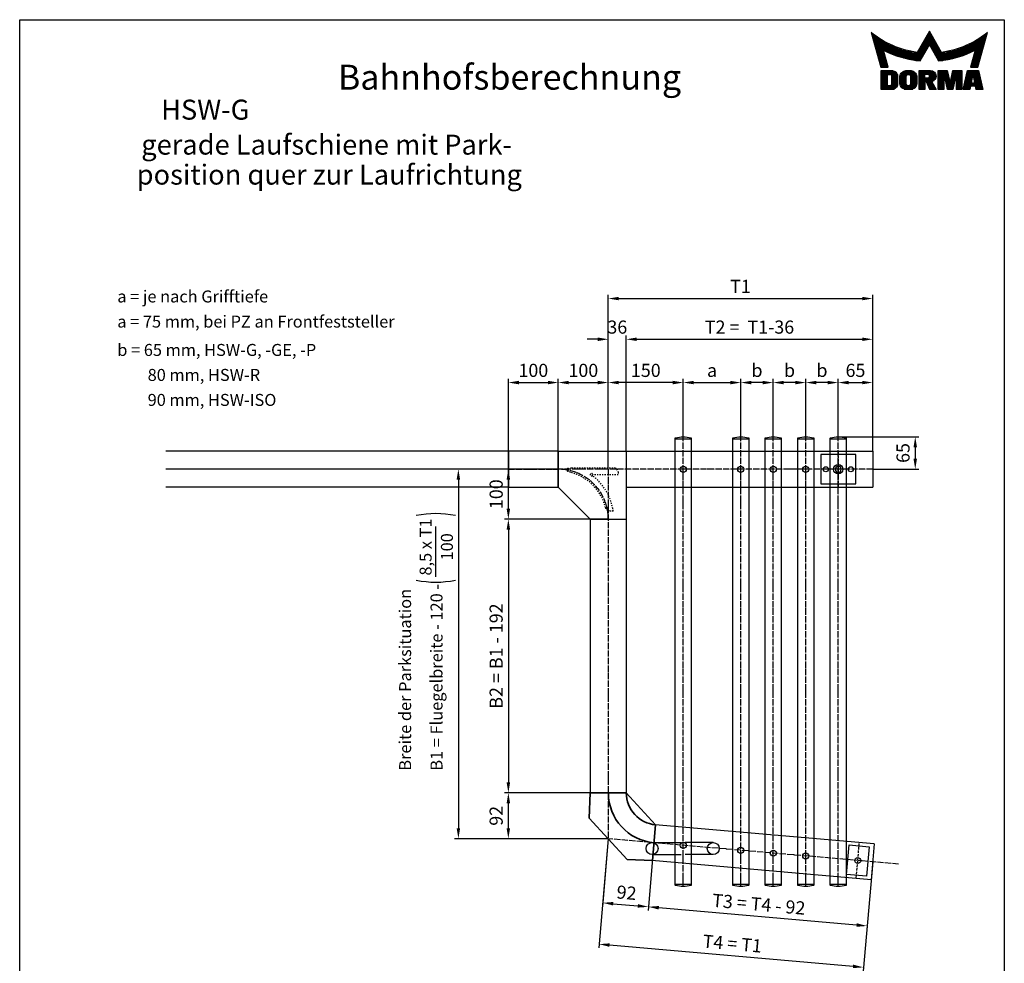
# Model space of a CAD drawing. Extents: x 0 to 2006, y 0 to 2850.
# Drawn here: x 0 to 1970, y 962 to 2850 of the extents above; entities that cross this region are included whole.
import ezdxf
from ezdxf.enums import TextEntityAlignment as Align

# ---------------------------------------------------------------- set-up
doc = ezdxf.new("R2010")
doc.units = 0
doc.header["$LTSCALE"] = 25
doc.header["$MEASUREMENT"] = 0
for name, pattern in [('MITTELLINIE', [0.6, 0.5, -0.05, 0, -0.05]), ('MITTELLINIE-K', [0.28, 0.2, -0.04, 0, -0.04]), ('VERDECKT', [0.2, 0.1, -0.1])]:
    doc.linetypes.add(name, pattern=pattern)
doc.layers.get('0').update_dxf_attribs({"linetype": 'CONTINUOUS'})
doc.layers.get('DEFPOINTS').update_dxf_attribs({"linetype": 'CONTINUOUS'})
doc.layers.add('AM_VIS', color=2, linetype='CONTINUOUS', lineweight=35)
for name, color, linetype in [('Detail-Rahmen', 7, 'CONTINUOUS'), ('deutsch', 4, 'CONTINUOUS'), ('DICK', 2, 'CONTINUOUS'), ('DUENN', 7, 'CONTINUOUS'), ('MASS', 7, 'CONTINUOUS'), ('MITTELLINIE', 7, 'MITTELLINIE'), ('MITTELLINIE-K', 7, 'MITTELLINIE-K'), ('SCHRIFTFELD', 7, 'CONTINUOUS'), ('VERDECKT', 7, 'VERDECKT')]:
    doc.layers.add(name, color=color, linetype=linetype)
doc.styles.add('ISO8', font='iso8')
doc.dimstyles.new('DORMA', dxfattribs={"dimtxt": 3.5, "dimasz": 3.5, "dimexe": 1, "dimexo": 0, "dimgap": 1.5, "dimtad": 1, "dimdec": 8, "dimdsep": 46, "dimtxsty": 'ISO8', "dimcen": 0.1, "dimclrt": 256, "dimadec": 0, "dimazin": 0, "dimtfac": 1, "dimtdec": 8, "dimtofl": 0, "dimtmove": 0, "dimatfit": 3, "dimfxl": 0, "dimtolj": 1, "dimarcsym": 0})

# ---------------------------------------------------------------- blocks, each defined once
blk = doc.blocks.new('*D21')
at = {"layer": 'DEFPOINTS', "color": 0}
for p in [(977.7, 1302.9), (1177.7, 1302.9), (1177.7, 1211.2)]:
    blk.add_point(p, dxfattribs=at)
at = {"layer": 'MASS', "color": 0, "lineweight": -2}
for p, q in [((1177.7, 1302.9), (970.2, 1302.9)), ((977.7, 1232.2), (977.7, 1281.9)), ((1177.7, 1211.2), (970.2, 1211.2))]:
    blk.add_line(p, q, dxfattribs=at)
at = {"layer": 'MASS', "color": 0}
for points in [[(974.2, 1281.9), (981.2, 1281.9), (977.7, 1302.9)], [(974.2, 1232.2), (981.2, 1232.2), (977.7, 1211.2)]]:
    blk.add_solid(points, dxfattribs=at)
at = {"layer": 'MASS', "insert": (953.3, 1257), "char_height": 26.25, "attachment_point": 5, "rotation": 90, "style": 'ISO8'}
blk.add_mtext('\\A1;92', dxfattribs=at)
blk = doc.blocks.new('*D20')
at = {"layer": 'DEFPOINTS', "color": 0}
for p in [(977.7, 1950.5), (1077.7, 1950.5), (1141.7, 1850.5)]:
    blk.add_point(p, dxfattribs=at)
at = {"layer": 'MASS', "color": 0, "lineweight": -2}
for p, q in [((1077.7, 1950.5), (970.2, 1950.5)), ((977.7, 1871.5), (977.7, 1929.5)), ((1141.7, 1850.5), (970.2, 1850.5))]:
    blk.add_line(p, q, dxfattribs=at)
at = {"layer": 'MASS', "color": 0}
for points in [[(974.2, 1929.5), (981.2, 1929.5), (977.7, 1950.5)], [(974.2, 1871.5), (981.2, 1871.5), (977.7, 1850.5)]]:
    blk.add_solid(points, dxfattribs=at)
at = {"layer": 'MASS', "insert": (953.3, 1900.5), "char_height": 26.25, "attachment_point": 5, "rotation": 90, "style": 'ISO8'}
blk.add_mtext('\\A1;100', dxfattribs=at)
blk = doc.blocks.new('*D18')
at = {"layer": 'DEFPOINTS', "color": 0}
for p in [(1077.7, 2123.9), (977.7, 1986.5), (1077.7, 1986.5)]:
    blk.add_point(p, dxfattribs=at)
at = {"layer": 'MASS', "color": 0, "lineweight": -2}
for p, q in [((977.7, 1986.5), (977.7, 2131.4)), ((1077.7, 1986.5), (1077.7, 2131.4)), ((998.7, 2123.9), (1056.7, 2123.9))]:
    blk.add_line(p, q, dxfattribs=at)
at = {"layer": 'MASS', "color": 0}
for points in [[(998.7, 2127.4), (998.7, 2120.4), (977.7, 2123.9)], [(1056.7, 2127.4), (1056.7, 2120.4), (1077.7, 2123.9)]]:
    blk.add_solid(points, dxfattribs=at)
at = {"layer": 'MASS', "insert": (1027.7, 2148.3), "char_height": 26.25, "attachment_point": 5, "style": 'ISO8'}
blk.add_mtext('\\A1;100', dxfattribs=at)
blk = doc.blocks.new('Modul3')
at = {"layer": 'DICK'}
blk.add_lwpolyline([(0, 36), (0, -36), (100, -36), (100, 36)], close=True, dxfattribs=at)
at = {"layer": 'MITTELLINIE'}
blk.add_line((0, 0), (100, 0), dxfattribs=at)
blk = doc.blocks.new('*D7')
at = {"layer": 'DEFPOINTS', "color": 0}
for p in [(1077.7, 1950.5), (877.7, 1211.2), (1177.7, 1211.2)]:
    blk.add_point(p, dxfattribs=at)
at = {"layer": 'MASS', "color": 0, "lineweight": -2}
for p, q in [((1077.7, 1950.5), (870.2, 1950.5)), ((877.7, 1929.5), (877.7, 1232.2)), ((1177.7, 1211.2), (870.2, 1211.2))]:
    blk.add_line(p, q, dxfattribs=at)
at = {"layer": 'MASS', "color": 0}
for points in [[(874.2, 1929.5), (881.2, 1929.5), (877.7, 1950.5)], [(874.2, 1232.2), (881.2, 1232.2), (877.7, 1211.2)]]:
    blk.add_solid(points, dxfattribs=at)
blk = doc.blocks.new('*D6')
at = {"layer": 'DEFPOINTS', "color": 0}
for p in [(1177.7, 1850.5), (977.7, 1302.9), (1177.7, 1302.9)]:
    blk.add_point(p, dxfattribs=at)
at = {"layer": 'MASS', "color": 0, "lineweight": -2}
for p, q in [((1177.7, 1850.5), (970.2, 1850.5)), ((977.7, 1829.5), (977.7, 1323.9)), ((1177.7, 1302.9), (970.2, 1302.9))]:
    blk.add_line(p, q, dxfattribs=at)
at = {"layer": 'MASS', "color": 0}
for points in [[(974.2, 1829.5), (981.2, 1829.5), (977.7, 1850.5)], [(974.2, 1323.9), (981.2, 1323.9), (977.7, 1302.9)]]:
    blk.add_solid(points, dxfattribs=at)
at = {"layer": 'MASS', "insert": (953.3, 1576.7), "char_height": 26.25, "attachment_point": 5, "rotation": 90, "style": 'ISO8'}
blk.add_mtext('\\A1;B2 = B1 - 192', dxfattribs=at)
blk = doc.blocks.new('*X0')
at = {"color": 0}
for p, q in [((8.01, 13), (8.09, 13)), ((8.08, 12.75), (8.41, 12.75)), ((8.16, 12.5), (8.74, 12.5)), ((8.23, 12.25), (9.09, 12.25)), ((8.3, 12), (9.46, 12)), ((18.85, 12), (20.43, 12)), ((18.99, 12.25), (20.28, 12.25)), ((19.14, 12.5), (20.14, 12.5)), ((19.28, 12.75), (20, 12.75)), ((19.43, 13), (19.85, 13)), ((19.57, 13.25), (19.71, 13.25)), ((29.82, 12), (30.98, 12)), ((30.19, 12.25), (31.05, 12.25)), ((30.54, 12.5), (31.12, 12.5)), ((30.87, 12.75), (31.19, 12.75)), ((31.19, 13), (31.26, 13)), ((8.37, 11.75), (9.85, 11.75)), ((8.44, 11.5), (10.26, 11.5)), ((8.51, 11.25), (10.69, 11.25)), ((8.58, 11), (11.16, 11)), ((8.66, 10.75), (11.66, 10.75)), ((8.73, 10.5), (12.2, 10.5)), ((8.8, 10.25), (12.8, 10.25)), ((8.87, 10), (13.46, 10)), ((17.69, 10), (19.29, 10)), ((17.84, 10.25), (19.43, 10.25)), ((17.98, 10.5), (19.58, 10.5)), ((18.13, 10.75), (21.15, 10.75)), ((18.27, 11), (21.01, 11)), ((18.42, 11.25), (20.86, 11.25)), ((18.56, 11.5), (20.72, 11.5)), ((18.7, 11.75), (20.57, 11.75)), ((19.7, 10.5), (21.3, 10.5)), ((19.84, 10.25), (21.44, 10.25)), ((19.99, 10), (21.58, 10)), ((25.82, 10), (30.41, 10)), ((26.48, 10.25), (30.48, 10.25)), ((27.08, 10.5), (30.55, 10.5)), ((27.62, 10.75), (30.62, 10.75)), ((28.12, 11), (30.69, 11)), ((28.59, 11.25), (30.76, 11.25)), ((29.02, 11.5), (30.84, 11.5)), ((29.43, 11.75), (30.91, 11.75)), ((8.94, 9.75), (14.21, 9.75)), ((9.01, 9.5), (10.46, 9.5)), ((9.08, 9.25), (10.53, 9.25)), ((9.15, 9), (10.6, 9)), ((9.23, 8.75), (10.67, 8.75)), ((9.3, 8.5), (10.74, 8.5)), ((9.37, 8.25), (10.81, 8.25)), ((9.44, 8), (10.89, 8)), ((10.55, 9.5), (15.1, 9.5)), ((11.06, 9.25), (16.23, 9.25)), ((11.61, 9), (18.71, 9)), ((12.2, 8.75), (18.57, 8.75)), ((12.86, 8.5), (18.42, 8.5)), ((13.6, 8.25), (18.28, 8.25)), ((14.46, 8), (18.14, 8)), ((17.26, 9.25), (18.86, 9.25)), ((17.4, 9.5), (19, 9.5)), ((17.55, 9.75), (19.15, 9.75)), ((20.13, 9.75), (21.73, 9.75)), ((20.28, 9.5), (21.87, 9.5)), ((20.42, 9.25), (22.02, 9.25)), ((20.56, 9), (27.67, 9)), ((20.71, 8.75), (27.07, 8.75)), ((20.85, 8.5), (26.41, 8.5)), ((21, 8.25), (25.67, 8.25)), ((21.14, 8), (24.81, 8)), ((23.04, 9.25), (28.22, 9.25)), ((24.18, 9.5), (28.73, 9.5)), ((25.07, 9.75), (30.34, 9.75)), ((28.39, 8), (29.84, 8)), ((28.46, 8.25), (29.91, 8.25)), ((28.54, 8.5), (29.98, 8.5)), ((28.61, 8.75), (30.05, 8.75)), ((28.68, 9), (30.12, 9)), ((28.75, 9.25), (30.19, 9.25)), ((28.82, 9.5), (30.27, 9.5)), ((9.51, 7.75), (10.96, 7.75)), ((9.58, 7.5), (11.03, 7.5)), ((9.65, 7.25), (11.1, 7.25)), ((9.72, 7), (11.17, 7)), ((9.8, 6.75), (11.24, 6.75)), ((9.87, 6.5), (11.32, 6.5)), ((9.94, 6.25), (11.39, 6.25)), ((15.51, 7.75), (17.99, 7.75)), ((16.96, 7.5), (17.85, 7.5)), ((21.29, 7.75), (23.77, 7.75)), ((21.43, 7.5), (22.32, 7.5)), ((27.89, 6.25), (29.34, 6.25)), ((27.96, 6.5), (29.41, 6.5)), ((28.03, 6.75), (29.48, 6.75)), ((28.11, 7), (29.55, 7)), ((28.18, 7.25), (29.62, 7.25)), ((28.25, 7.5), (29.7, 7.5)), ((28.32, 7.75), (29.77, 7.75)), ((10.03, 5.25), (12.77, 5.25)), ((10.03, 5), (13.03, 5)), ((10.03, 4.75), (13.19, 4.75)), ((10.03, 4.5), (11.27, 4.5)), ((10.03, 4.25), (11.27, 4.25)), ((10.03, 4), (11.27, 4)), ((12.05, 4.5), (13.27, 4.5)), ((12.06, 4.25), (13.3, 4.25)), ((12.06, 4), (13.3, 4)), ((13.75, 4), (15.02, 4)), ((13.76, 4.25), (15.02, 4.25)), ((13.81, 4.5), (15.08, 4.5)), ((13.91, 4.75), (16.98, 4.75)), ((14.08, 5), (16.81, 5)), ((14.36, 5.25), (16.53, 5.25)), ((15.81, 4.5), (17.08, 4.5)), ((15.87, 4.25), (17.13, 4.25)), ((15.87, 4), (17.14, 4)), ((17.59, 5.25), (20.53, 5.25)), ((17.59, 5), (20.77, 5)), ((17.59, 4.75), (18.72, 4.75)), ((17.59, 4.5), (18.72, 4.5)), ((17.59, 4.25), (18.72, 4.25)), ((17.59, 4), (18.72, 4)), ((19.36, 4.75), (20.9, 4.75)), ((19.47, 4), (20.93, 4)), ((19.61, 4.5), (20.97, 4.5)), ((19.62, 4.25), (20.97, 4.25)), ((21.43, 5.25), (23.28, 5.25)), ((21.43, 5), (23.34, 5)), ((21.43, 4.75), (23.39, 4.75)), ((21.43, 4.5), (23.45, 4.5)), ((21.43, 4.25), (22.56, 4.25)), ((21.43, 4), (22.56, 4)), ((22.72, 4.25), (23.5, 4.25)), ((22.77, 4), (23.56, 4)), ((24.04, 4), (24.83, 4)), ((24.09, 4.25), (24.88, 4.25)), ((24.15, 4.5), (26.17, 4.5)), ((24.2, 4.75), (26.17, 4.75)), ((24.26, 5), (26.17, 5)), ((24.31, 5.25), (26.17, 5.25)), ((25.04, 4.25), (26.17, 4.25)), ((25.04, 4), (26.17, 4)), ((26.95, 4), (28.18, 4)), ((27.01, 4.25), (28.22, 4.25)), ((27.07, 4.5), (29.67, 4.5)), ((27.13, 4.75), (29.61, 4.75)), ((27.19, 5), (29.56, 5)), ((27.25, 5.25), (29.5, 5.25)), ((28.52, 4.25), (29.73, 4.25)), ((28.57, 4), (29.79, 4)), ((10.03, 3.75), (11.27, 3.75)), ((10.03, 3.5), (11.27, 3.5)), ((10.03, 3.25), (11.27, 3.25)), ((10.03, 3), (11.27, 3)), ((10.03, 2.75), (11.27, 2.75)), ((10.03, 2.5), (11.27, 2.5)), ((10.03, 2.25), (13.12, 2.25)), ((10.03, 2), (12.93, 2)), ((12, 2.5), (13.24, 2.5)), ((12.06, 3.75), (13.3, 3.75)), ((12.06, 3.5), (13.3, 3.5)), ((12.06, 3.25), (13.3, 3.25)), ((12.06, 3), (13.3, 3)), ((12.06, 2.75), (13.29, 2.75)), ((13.75, 3.75), (15.02, 3.75)), ((13.75, 3.5), (15.02, 3.5)), ((13.75, 3.25), (15.02, 3.25)), ((13.75, 3), (15.02, 3)), ((13.78, 2.75), (15.03, 2.75)), ((13.85, 2.5), (15.18, 2.5)), ((13.98, 2.25), (16.91, 2.25)), ((14.19, 2), (16.7, 2)), ((15.71, 2.5), (17.04, 2.5)), ((15.86, 2.75), (17.11, 2.75)), ((15.87, 3.75), (17.14, 3.75)), ((15.87, 3.5), (17.14, 3.5)), ((15.87, 3.25), (17.14, 3.25)), ((15.87, 3), (17.14, 3)), ((17.59, 3.75), (20.82, 3.75)), ((17.59, 3.5), (20.63, 3.5)), ((17.59, 3.25), (20.24, 3.25)), ((17.59, 3), (18.72, 3)), ((17.59, 2.75), (18.72, 2.75)), ((17.59, 2.5), (18.72, 2.5)), ((17.59, 2.25), (18.72, 2.25)), ((17.59, 2), (18.72, 2)), ((19.19, 3), (20.27, 3)), ((19.29, 2.75), (20.4, 2.75)), ((19.39, 2.5), (20.53, 2.5)), ((19.49, 2.25), (20.66, 2.25)), ((19.59, 2), (20.79, 2)), ((21.43, 3.75), (22.56, 3.75)), ((21.43, 3.5), (22.56, 3.5)), ((21.43, 3.25), (22.56, 3.25)), ((21.43, 3), (22.56, 3)), ((21.43, 2.75), (22.56, 2.75)), ((21.43, 2.5), (22.56, 2.5)), ((21.43, 2.25), (22.56, 2.25)), ((21.43, 2), (22.56, 2)), ((22.83, 3.75), (23.61, 3.75)), ((22.88, 3.5), (23.67, 3.5)), ((22.94, 3.25), (23.72, 3.25)), ((22.99, 3), (24.61, 3)), ((23.05, 2.75), (24.55, 2.75)), ((23.1, 2.5), (24.5, 2.5)), ((23.16, 2.25), (24.44, 2.25)), ((23.21, 2), (24.39, 2)), ((23.87, 3.25), (24.66, 3.25)), ((23.93, 3.5), (24.72, 3.5)), ((23.98, 3.75), (24.77, 3.75)), ((25.04, 3.75), (26.17, 3.75)), ((25.04, 3.5), (26.17, 3.5)), ((25.04, 3.25), (26.17, 3.25)), ((25.04, 3), (26.17, 3)), ((25.04, 2.75), (26.17, 2.75)), ((25.04, 2.5), (26.17, 2.5)), ((25.04, 2.25), (26.17, 2.25)), ((25.04, 2), (26.17, 2)), ((26.48, 2), (27.82, 2)), ((26.54, 2.25), (27.86, 2.25)), ((26.6, 2.5), (30.14, 2.5)), ((26.66, 2.75), (30.09, 2.75)), ((26.72, 3), (28, 3)), ((26.77, 3.25), (28.04, 3.25)), ((26.83, 3.5), (28.09, 3.5)), ((26.89, 3.75), (28.13, 3.75)), ((28.61, 3.75), (29.85, 3.75)), ((28.66, 3.5), (29.91, 3.5)), ((28.7, 3.25), (29.97, 3.25)), ((28.75, 3), (30.03, 3)), ((28.88, 2.25), (30.2, 2.25)), ((28.93, 2), (30.26, 2)), ((10.03, 1.75), (12.57, 1.75)), ((14.58, 1.75), (16.31, 1.75)), ((17.59, 1.75), (18.72, 1.75)), ((19.69, 1.75), (20.92, 1.75)), ((21.43, 1.75), (22.56, 1.75)), ((23.27, 1.75), (24.33, 1.75)), ((25.04, 1.75), (26.17, 1.75)), ((26.42, 1.75), (27.77, 1.75)), ((28.97, 1.75), (30.32, 1.75))]:
    blk.add_line(p, q, dxfattribs=at)
blk = doc.blocks.new('detail_r')
at = {"layer": 'Detail-Rahmen'}
blk.add_lwpolyline([(0, 0), (0, 285), (197, 285), (197, 0)], close=True, dxfattribs=at)
at = {"layer": 'DUENN'}
for points in [[(182, 282.7305), (179.5344, 278.4601, -0.1384), (170.3517, 282.4416), (172.3232, 275.5296), (173.7717, 275.5296), (172.8003, 278.9175, 0.0776), (178.6686, 276.9604, 0.0187), (180.1531, 276.7669), (182, 279.9657), (183.8468, 276.7669, 0.0964), (191.1996, 278.9174), (190.2282, 275.5296), (191.6768, 275.5296), (193.6483, 282.4416, -0.1384), (184.4655, 278.4601), (182, 282.7305)], [(181.0801, 271), (179.9511, 271), (179.9511, 274.8385), (182.209, 274.8385, -0.4142), (183.338, 273.7095, -0.3392), (182.5126, 272.5805), (182.5126, 272.5805), (183.338, 271), (182.0961, 271), (181.4639, 272.5805), (181.0801, 272.5805), (181.0801, 271)]]:
    blk.add_lwpolyline(points, format="xyb", dxfattribs=at)
for points in [[(175.6611, 273.5966), (175.6611, 272.2418), (175.6479, 272.0619), (175.6062, 271.877), (175.5336, 271.6939), (175.4299, 271.5202), (175.2973, 271.3637), (175.1409, 271.2312), (174.9672, 271.1274), (174.7841, 271.0548), (174.5992, 271.0131), (174.4192, 271), (172.3871, 271), (172.3871, 274.8385), (174.4192, 274.8385), (174.5992, 274.8253), (174.7841, 274.7836), (174.9672, 274.711), (175.1409, 274.6072), (175.2973, 274.4747), (175.4299, 274.3182), (175.5336, 274.1446), (175.6062, 273.9615), (175.648, 273.7766), (175.6611, 273.5966)], [(174.4192, 273.8224), (174.4192, 272.0161), (174.4168, 271.9833), (174.4092, 271.9497), (174.396, 271.9164), (174.3772, 271.8848), (174.3531, 271.8564), (174.3246, 271.8323), (174.293, 271.8134), (174.2597, 271.8002), (174.2261, 271.7926), (174.1934, 271.7903), (173.6289, 271.7903), (173.6289, 274.0482), (174.1934, 274.0482), (174.2261, 274.0458), (174.2597, 274.0382), (174.293, 274.025), (174.3246, 274.0061), (174.3531, 273.982), (174.3772, 273.9536), (174.396, 273.922), (174.4092, 273.8887), (174.4168, 273.8551), (174.4192, 273.8224)], [(179.4995, 273.4837), (179.4995, 272.3547), (179.4852, 272.1584), (179.4397, 271.9567), (179.3605, 271.7569), (179.2473, 271.5675), (179.1027, 271.3968), (178.932, 271.2522), (178.7426, 271.139), (178.5428, 271.0598), (178.3411, 271.0143), (178.1448, 271), (177.4674, 271), (177.2711, 271.0143), (177.0694, 271.0598), (176.8696, 271.139), (176.6801, 271.2522), (176.5094, 271.3968), (176.3649, 271.5675), (176.2517, 271.7569), (176.1724, 271.9567), (176.1269, 272.1584), (176.1126, 272.3547), (176.1126, 273.4837), (176.1269, 273.68), (176.1724, 273.8817), (176.2517, 274.0815), (176.3649, 274.2709), (176.5094, 274.4416), (176.6801, 274.5862), (176.8696, 274.6994), (177.0694, 274.7787), (177.2711, 274.8241), (177.4674, 274.8384), (178.1448, 274.8384), (178.3411, 274.8241), (178.5428, 274.7787), (178.7426, 274.6994), (178.932, 274.5862), (179.1027, 274.4416), (179.2473, 274.2709), (179.3605, 274.0815), (179.4397, 273.8817), (179.4852, 273.68), (179.4995, 273.4837)], [(178.2294, 273.6643), (178.2294, 272.1741), (178.2254, 272.1185), (178.2125, 272.0613), (178.19, 272.0047), (178.158, 271.951), (178.117, 271.9027), (178.0687, 271.8617), (178.015, 271.8296), (177.9584, 271.8072), (177.9012, 271.7943), (177.8456, 271.7903), (177.7666, 271.7903), (177.7109, 271.7943), (177.6538, 271.8072), (177.5972, 271.8296), (177.5435, 271.8617), (177.4952, 271.9027), (177.4542, 271.951), (177.4221, 272.0047), (177.3997, 272.0613), (177.3868, 272.1185), (177.3827, 272.1741), (177.3827, 273.6643), (177.3868, 273.72), (177.3997, 273.7771), (177.4221, 273.8337), (177.4542, 273.8874), (177.4952, 273.9358), (177.5435, 273.9767), (177.5972, 274.0088), (177.6538, 274.0312), (177.7109, 274.0441), (177.7666, 274.0482), (177.8456, 274.0482), (177.9012, 274.0441), (177.9584, 274.0312), (178.015, 274.0088), (178.0686, 273.9767), (178.117, 273.9358), (178.158, 273.8874), (178.19, 273.8337), (178.2125, 273.7771), (178.2254, 273.72), (178.2294, 273.6643)], [(181.9832, 273.749), (181.9832, 273.67), (181.9792, 273.6143), (181.9663, 273.5572), (181.9438, 273.5006), (181.9118, 273.4469), (181.8708, 273.3986), (181.8224, 273.3576), (181.7688, 273.3255), (181.7122, 273.3031), (181.655, 273.2902), (181.5994, 273.2861), (181.0801, 273.2861), (181.0801, 274.1328), (181.5994, 274.1328), (181.655, 274.1288), (181.7122, 274.1159), (181.7688, 274.0935), (181.8224, 274.0614), (181.8708, 274.0204), (181.9118, 273.9721), (181.9439, 273.9184), (181.9663, 273.8618), (181.9792, 273.8046), (181.9832, 273.749)], [(184.9185, 273.8224), (184.9185, 271), (183.7896, 271), (183.7896, 274.8385), (185.5959, 274.8385), (186.0926, 272.5805), (186.1604, 272.5805), (186.2281, 272.5805), (186.7249, 274.8385), (188.5312, 274.8385), (188.5312, 271), (187.4022, 271), (187.4022, 273.8224), (187.2894, 273.8224), (186.6684, 271), (185.6523, 271), (185.0314, 273.8224), (184.9185, 273.8224)], [(190.1117, 271), (188.757, 271), (189.6602, 274.8385), (191.8052, 274.8385), (192.7083, 271), (191.3536, 271), (191.2317, 271.6774), (190.2337, 271.6774), (190.1117, 271)], [(190.6198, 273.8224), (190.3556, 272.3547), (191.1097, 272.3547), (190.8456, 273.8224), (190.6198, 273.8224)]]:
    blk.add_lwpolyline(points, dxfattribs=at)
at = {"layer": 'DICK'}
blk.add_blockref('*X0', (162.3613, 269.3614), dxfattribs=at)
at = {"layer": 'deutsch', "style": 'ISO8'}
blk.add_attdef('ZEICHNUNGSNAME', text='', height=5, dxfattribs=at).set_placement((98, 271), align=Align.CENTER)
at = {"layer": 'SCHRIFTFELD', "style": 'ISO8'}
for tag, p in [('ARTIKEL-NR', (182, 265)), ('MASSSTAB', (30, 4)), ('DATUM', (98, 4))]:
    blk.add_attdef(tag, text='', height=3, dxfattribs=at).set_placement(p, align=Align.CENTER)
for tag, p in [('QUELLPFAD', (8, 12)), ('ZIELPFAD', (5, 12))]:
    blk.add_attdef(tag, p, '', height=2, rotation=90, dxfattribs=at)
blk.add_attdef('ZEICHNUNGSNUMMER', text='', height=5, dxfattribs=at).set_placement((190, 4), align=Align.RIGHT)
blk = doc.blocks.new('DE1')
at = {"layer": 'DUENN'}
for p, q in [((-895.5, -16), (-895.5, 16)), ((-4.5, 16), (-4.5, -16))]:
    blk.add_line(p, q, dxfattribs=at)
blk.add_lwpolyline([(-897.7, -15.6, 0.332059), (-897.2, -16), (-2.8, -16, 0.332059), (-2.3, -15.6, 0.1452), (-2.3, 15.6, 0.332059), (-2.8, 16), (-897.2, 16, 0.332059), (-897.7, 15.6, 0.1452)], format="xyb", close=True, dxfattribs=at)
blk.add_circle((-65, 0), 6, dxfattribs=at)
at = {"layer": 'MITTELLINIE'}
blk.add_line((-900, 0), (0, 0), dxfattribs=at)
blk = doc.blocks.new('*D8')
at = {"layer": 'DEFPOINTS', "color": 0}
for p in [(1269, 1203.2), (1706.7, 1164.9), (1257.8, 1074.9)]:
    blk.add_point(p, dxfattribs=at)
at = {"layer": 'MASS', "color": 0, "lineweight": -2}
for p, q in [((1269, 1203.2), (1257.2, 1067.5)), ((1706.7, 1164.9), (1694.8, 1029.2)), ((1674.5, 1038.5), (1278.7, 1073.1))]:
    blk.add_line(p, q, dxfattribs=at)
at = {"layer": 'MASS', "color": 0}
for points in [[(1279, 1076.6), (1278.4, 1069.6), (1257.8, 1074.9)], [(1674.8, 1042), (1674.2, 1035), (1695.5, 1036.6)]]:
    blk.add_solid(points, dxfattribs=at)
at = {"layer": 'MASS', "insert": (1478.8, 1080.1), "char_height": 26.25, "attachment_point": 5, "rotation": 355, "style": 'ISO8'}
blk.add_mtext('\\A1;T3 = T4 - 92', dxfattribs=at)
blk = doc.blocks.new('*D5')
at = {"layer": 'DEFPOINTS', "color": 0}
for p in [(1177.7, 1211.2), (1706.7, 1164.9), (1159.2, 1000.2)]:
    blk.add_point(p, dxfattribs=at)
at = {"layer": 'MASS', "color": 0, "lineweight": -2}
for p, q in [((1177.7, 1211.2), (1158.6, 992.7)), ((1706.7, 1164.9), (1687.6, 946.4)), ((1667.3, 955.7), (1180.1, 998.3))]:
    blk.add_line(p, q, dxfattribs=at)
at = {"layer": 'MASS', "color": 0}
for points in [[(1180.4, 1001.8), (1179.8, 994.9), (1159.2, 1000.2)], [(1667.6, 959.2), (1667, 952.2), (1688.2, 953.9)]]:
    blk.add_solid(points, dxfattribs=at)
at = {"layer": 'MASS', "insert": (1425.8, 1001.3), "char_height": 26.25, "attachment_point": 5, "rotation": 355, "style": 'ISO8'}
blk.add_mtext('\\A1;T4 = T1', dxfattribs=at)
blk = doc.blocks.new('*D22')
at = {"layer": 'DEFPOINTS', "color": 0}
for p in [(1177.7, 1211.2), (1269, 1203.2), (1257.8, 1074.9)]:
    blk.add_point(p, dxfattribs=at)
at = {"layer": 'MASS', "color": 0, "lineweight": -2}
for p, q in [((1177.7, 1211.2), (1165.8, 1075.5)), ((1269, 1203.2), (1257.2, 1067.5)), ((1187.4, 1081.1), (1236.9, 1076.8))]:
    blk.add_line(p, q, dxfattribs=at)
at = {"layer": 'MASS', "color": 0}
for points in [[(1187.7, 1084.6), (1187.1, 1077.6), (1166.5, 1082.9)], [(1237.2, 1080.3), (1236.6, 1073.3), (1257.8, 1074.9)]]:
    blk.add_solid(points, dxfattribs=at)
at = {"layer": 'MASS', "insert": (1214.3, 1103.2), "char_height": 26.25, "attachment_point": 5, "rotation": 355, "style": 'ISO8'}
blk.add_mtext('\\A1;92', dxfattribs=at)
blk = doc.blocks.new('*D19')
at = {"layer": 'DEFPOINTS', "color": 0}
for p in [(1706.7, 2210.5), (1213.7, 1986.5), (1706.7, 1986.5)]:
    blk.add_point(p, dxfattribs=at)
at = {"layer": 'MASS', "color": 0, "lineweight": -2}
for p, q in [((1213.7, 1986.5), (1213.7, 2218)), ((1234.7, 2210.5), (1685.7, 2210.5)), ((1706.7, 1986.5), (1706.7, 2218))]:
    blk.add_line(p, q, dxfattribs=at)
at = {"layer": 'MASS', "color": 0}
for points in [[(1234.7, 2214), (1234.7, 2207), (1213.7, 2210.5)], [(1685.7, 2214), (1685.7, 2207), (1706.7, 2210.5)]]:
    blk.add_solid(points, dxfattribs=at)
at = {"layer": 'MASS', "insert": (1460.2, 2234.9), "char_height": 26.25, "attachment_point": 5, "style": 'ISO8'}
blk.add_mtext('\\A1;T2 =  T1-36', dxfattribs=at)
blk = doc.blocks.new('*D10')
at = {"layer": 'DEFPOINTS', "color": 0}
for p in [(1572.7, 2123.9), (1572.7, 2015.5), (1637.7, 2015.5)]:
    blk.add_point(p, dxfattribs=at)
at = {"layer": 'MASS', "color": 0, "lineweight": -2}
for p, q in [((1572.7, 2015.5), (1572.7, 2131.4)), ((1637.7, 2015.5), (1637.7, 2131.4)), ((1616.7, 2123.9), (1593.7, 2123.9))]:
    blk.add_line(p, q, dxfattribs=at)
at = {"layer": 'MASS', "color": 0}
for points in [[(1593.7, 2127.4), (1593.7, 2120.4), (1572.7, 2123.9)], [(1616.7, 2127.4), (1616.7, 2120.4), (1637.7, 2123.9)]]:
    blk.add_solid(points, dxfattribs=at)
at = {"layer": 'MASS', "insert": (1605.2, 2148.3), "char_height": 26.25, "attachment_point": 5, "style": 'ISO8'}
blk.add_mtext('\\A1;b', dxfattribs=at)
blk = doc.blocks.new('*D4')
at = {"layer": 'DEFPOINTS', "color": 0}
for p in [(1706.7, 2292), (1706.7, 1986.5), (1177.7, 1950.5)]:
    blk.add_point(p, dxfattribs=at)
at = {"layer": 'MASS', "color": 0, "lineweight": -2}
for p, q in [((1177.7, 1950.5), (1177.7, 2299.5)), ((1198.7, 2292), (1685.7, 2292)), ((1706.7, 1986.5), (1706.7, 2299.5))]:
    blk.add_line(p, q, dxfattribs=at)
at = {"layer": 'MASS', "color": 0}
for points in [[(1198.7, 2295.5), (1198.7, 2288.5), (1177.7, 2292)], [(1685.7, 2295.5), (1685.7, 2288.5), (1706.7, 2292)]]:
    blk.add_solid(points, dxfattribs=at)
at = {"layer": 'MASS', "insert": (1442.2, 2316.4), "char_height": 26.25, "attachment_point": 5, "style": 'ISO8'}
blk.add_mtext('\\A1;T1', dxfattribs=at)
blk = doc.blocks.new('*D15')
at = {"layer": 'DEFPOINTS', "color": 0}
for p in [(1177.7, 2123.9), (1327.7, 2015.5), (1177.7, 1950.5)]:
    blk.add_point(p, dxfattribs=at)
at = {"layer": 'MASS', "color": 0, "lineweight": -2}
for p, q in [((1177.7, 1950.5), (1177.7, 2131.4)), ((1327.7, 2015.5), (1327.7, 2131.4)), ((1306.7, 2123.9), (1198.7, 2123.9))]:
    blk.add_line(p, q, dxfattribs=at)
at = {"layer": 'MASS', "color": 0}
for points in [[(1198.7, 2127.4), (1198.7, 2120.4), (1177.7, 2123.9)], [(1306.7, 2127.4), (1306.7, 2120.4), (1327.7, 2123.9)]]:
    blk.add_solid(points, dxfattribs=at)
at = {"layer": 'MASS', "insert": (1252.7, 2148.3), "char_height": 26.25, "attachment_point": 5, "style": 'ISO8'}
blk.add_mtext('\\A1;150', dxfattribs=at)
blk = doc.blocks.new('*D17')
at = {"layer": 'DEFPOINTS', "color": 0}
for p in [(1177.7, 2123.9), (1077.7, 1986.5), (1177.7, 1986.5)]:
    blk.add_point(p, dxfattribs=at)
at = {"layer": 'MASS', "color": 0, "lineweight": -2}
for p, q in [((1077.7, 1986.5), (1077.7, 2131.4)), ((1177.7, 1986.5), (1177.7, 2131.4)), ((1098.7, 2123.9), (1156.7, 2123.9))]:
    blk.add_line(p, q, dxfattribs=at)
at = {"layer": 'MASS', "color": 0}
for points in [[(1098.7, 2127.4), (1098.7, 2120.4), (1077.7, 2123.9)], [(1156.7, 2127.4), (1156.7, 2120.4), (1177.7, 2123.9)]]:
    blk.add_solid(points, dxfattribs=at)
at = {"layer": 'MASS', "insert": (1127.7, 2148.3), "char_height": 26.25, "attachment_point": 5, "style": 'ISO8'}
blk.add_mtext('\\A1;100', dxfattribs=at)
blk = doc.blocks.new('*D3')
at = {"layer": 'DEFPOINTS', "color": 0}
for p in [(1213.7, 2210.5), (1177.7, 1986.5), (1213.7, 1986.5)]:
    blk.add_point(p, dxfattribs=at)
at = {"layer": 'MASS', "color": 0, "lineweight": -2}
for p, q in [((1156.7, 2210.5), (1135.7, 2210.5)), ((1177.7, 1986.5), (1177.7, 2218)), ((1213.7, 1986.5), (1213.7, 2218)), ((1234.7, 2210.5), (1255.7, 2210.5))]:
    blk.add_line(p, q, dxfattribs=at)
at = {"layer": 'MASS', "color": 0}
for points in [[(1156.7, 2214), (1156.7, 2207), (1177.7, 2210.5)], [(1234.7, 2214), (1234.7, 2207), (1213.7, 2210.5)]]:
    blk.add_solid(points, dxfattribs=at)
at = {"layer": 'MASS', "insert": (1195.7, 2234.9), "char_height": 26.25, "attachment_point": 5, "style": 'ISO8'}
blk.add_mtext('\\A1;36', dxfattribs=at)
blk = doc.blocks.new('*D12')
at = {"layer": 'DEFPOINTS', "color": 0}
for p in [(1442.7, 2123.9), (1442.7, 2015.5), (1507.7, 2011)]:
    blk.add_point(p, dxfattribs=at)
at = {"layer": 'MASS', "color": 0, "lineweight": -2}
for p, q in [((1442.7, 2015.5), (1442.7, 2131.4)), ((1507.7, 2011), (1507.7, 2131.4)), ((1486.7, 2123.9), (1463.7, 2123.9))]:
    blk.add_line(p, q, dxfattribs=at)
at = {"layer": 'MASS', "color": 0}
for points in [[(1463.7, 2127.4), (1463.7, 2120.4), (1442.7, 2123.9)], [(1486.7, 2127.4), (1486.7, 2120.4), (1507.7, 2123.9)]]:
    blk.add_solid(points, dxfattribs=at)
at = {"layer": 'MASS', "insert": (1475.2, 2148.3), "char_height": 26.25, "attachment_point": 5, "style": 'ISO8'}
blk.add_mtext('\\A1;b', dxfattribs=at)
blk = doc.blocks.new('*D14')
at = {"layer": 'DEFPOINTS', "color": 0}
for p in [(1442.7, 2123.9), (1327.7, 2015.5), (1442.7, 2015.5)]:
    blk.add_point(p, dxfattribs=at)
at = {"layer": 'MASS', "color": 0, "lineweight": -2}
for p, q in [((1327.7, 2015.5), (1327.7, 2131.4)), ((1442.7, 2015.5), (1442.7, 2131.4)), ((1348.7, 2123.9), (1421.7, 2123.9))]:
    blk.add_line(p, q, dxfattribs=at)
at = {"layer": 'MASS', "color": 0}
for points in [[(1348.7, 2127.4), (1348.7, 2120.4), (1327.7, 2123.9)], [(1421.7, 2127.4), (1421.7, 2120.4), (1442.7, 2123.9)]]:
    blk.add_solid(points, dxfattribs=at)
at = {"layer": 'MASS', "insert": (1385.2, 2148.3), "char_height": 26.25, "attachment_point": 5, "style": 'ISO8'}
blk.add_mtext('\\A1;a', dxfattribs=at)
blk = doc.blocks.new('*D11')
at = {"layer": 'DEFPOINTS', "color": 0}
for p in [(1507.7, 2123.9), (1507.7, 2011), (1572.7, 2015.5)]:
    blk.add_point(p, dxfattribs=at)
at = {"layer": 'MASS', "color": 0, "lineweight": -2}
for p, q in [((1507.7, 2011), (1507.7, 2131.4)), ((1572.7, 2015.5), (1572.7, 2131.4)), ((1551.7, 2123.9), (1528.7, 2123.9))]:
    blk.add_line(p, q, dxfattribs=at)
at = {"layer": 'MASS', "color": 0}
for points in [[(1528.7, 2127.4), (1528.7, 2120.4), (1507.7, 2123.9)], [(1551.7, 2127.4), (1551.7, 2120.4), (1572.7, 2123.9)]]:
    blk.add_solid(points, dxfattribs=at)
at = {"layer": 'MASS', "insert": (1540.2, 2148.3), "char_height": 26.25, "attachment_point": 5, "style": 'ISO8'}
blk.add_mtext('\\A1;b', dxfattribs=at)
blk = doc.blocks.new('*D16')
at = {"layer": 'DEFPOINTS', "color": 0}
for p in [(1637.7, 2015.5), (1706.7, 1950.5), (1791.8, 1950.5)]:
    blk.add_point(p, dxfattribs=at)
at = {"layer": 'MASS', "color": 0, "lineweight": -2}
for p, q in [((1637.7, 2015.5), (1799.3, 2015.5)), ((1791.8, 1994.5), (1791.8, 1971.5)), ((1706.7, 1950.5), (1799.3, 1950.5))]:
    blk.add_line(p, q, dxfattribs=at)
at = {"layer": 'MASS', "color": 0}
for points in [[(1788.3, 1994.5), (1795.3, 1994.5), (1791.8, 2015.5)], [(1788.3, 1971.5), (1795.3, 1971.5), (1791.8, 1950.5)]]:
    blk.add_solid(points, dxfattribs=at)
at = {"layer": 'MASS', "insert": (1767.4, 1983), "char_height": 26.25, "attachment_point": 5, "rotation": 90, "style": 'ISO8'}
blk.add_mtext('\\A1;65', dxfattribs=at)
blk = doc.blocks.new('*D9')
at = {"layer": 'DEFPOINTS', "color": 0}
for p in [(1706.7, 2123.9), (1637.7, 2015.5), (1706.7, 1986.5)]:
    blk.add_point(p, dxfattribs=at)
at = {"layer": 'MASS', "color": 0, "lineweight": -2}
for p, q in [((1637.7, 2015.5), (1637.7, 2131.4)), ((1706.7, 1986.5), (1706.7, 2131.4)), ((1658.7, 2123.9), (1685.7, 2123.9))]:
    blk.add_line(p, q, dxfattribs=at)
at = {"layer": 'MASS', "color": 0}
for points in [[(1658.7, 2127.4), (1658.7, 2120.4), (1637.7, 2123.9)], [(1685.7, 2127.4), (1685.7, 2120.4), (1706.7, 2123.9)]]:
    blk.add_solid(points, dxfattribs=at)
at = {"layer": 'MASS', "insert": (1672.2, 2148.3), "char_height": 26.25, "attachment_point": 5, "style": 'ISO8'}
blk.add_mtext('\\A1;65', dxfattribs=at)

msp = doc.modelspace()

# ---------------------------------------------------------------- linework, layer by layer
at = {"layer": 'AM_VIS'}
msp.add_lwpolyline([(1272.17193391, 1239.12474844), (1265.88542808, 1167.26965803), (1215.53823589, 1169.46786391), (1139.42213042, 1252.53401789), (1141.62033626, 1302.88120911), (1213.74990145, 1302.88120911), (1272.1825511, 1239.24610353)], dxfattribs=at)
for radius in [100, 64]:
    msp.add_arc((1277.74990145, 1302.88120911), radius, 180, 265, dxfattribs=at)
at = {"layer": 'DICK', "color": 2, "linetype": 'Continuous'}
for p, q in [((977.68511885, 1986.47372987), (292.69186138, 1986.47372987)), ((977.68511885, 1914.47372987), (977.68511885, 1986.47372987)), ((977.68511885, 1914.47372987), (292.69186138, 1914.47372987))]:
    msp.add_line(p, q, dxfattribs=at)
at = {"layer": 'DICK'}
for p, q in [((1077.68511885, 1986.47372987), (1706.68511885, 1986.47372987)), ((1077.68511885, 1986.47372987), (1077.68511885, 1914.47372987)), ((1077.68511885, 1986.47372987), (1077.68511885, 1914.47372987)), ((1213.68511885, 1986.47372987), (1213.68511885, 1302.81925918)), ((1077.68511885, 1914.47372987), (1141.68511885, 1850.47372987)), ((1213.68511885, 1914.47372987), (1706.68511885, 1914.47372987)), ((1141.68511885, 1850.47372987), (1141.68511885, 1302.81925918)), ((1141.68511885, 1850.47372987), (1213.68511885, 1850.47372987)), ((1709.82272559, 1200.77023593), (1271.53509845, 1239.11543473)), ((1709.82272559, 1200.77023593), (1703.54751211, 1129.04421767)), ((1703.54751211, 1129.04421767), (1264.99792734, 1167.41233479))]:
    msp.add_line(p, q, dxfattribs=at)
at = {"layer": 'DICK', "ltscale": 10}
msp.add_line((1706.68511885, 1986.47372987), (1706.68511885, 1914.47372987), dxfattribs=at)
at = {"layer": 'DICK', "color": 7, "linetype": 'Continuous'}
msp.add_line((977.68511885, 1950.47372987), (292.69186138, 1950.47372987), dxfattribs=at)
at = {"layer": 'DUENN'}
for p, q in [((1343.68511885, 2010.97372987), (1311.68511885, 2010.97372987)), ((1458.68511885, 2010.97372987), (1426.68511885, 2010.97372987)), ((1523.68511885, 2010.97372987), (1491.68511885, 2010.97372987)), ((1588.68511885, 2010.97372987), (1556.68511885, 2010.97372987)), ((832.89138479, 1735.07608484), (832.89138479, 1836.11858142)), ((1265.15485199, 1203.52329019), (1323.68511885, 1203.47372987)), ((1387.68511885, 1203.47372987), (1331.68511885, 1203.47372987)), ((1265.15485199, 1179.52329019), (1323.68511885, 1179.47372987)), ((1387.68511885, 1179.47372987), (1331.68511885, 1179.47372987)), ((1311.68511885, 1119.97372987), (1343.68511885, 1119.97372987)), ((1426.68511885, 1119.97372987), (1458.68511885, 1119.97372987)), ((1491.68511885, 1119.97372987), (1523.68511885, 1119.97372987)), ((1556.68511885, 1119.97372987), (1588.68511885, 1119.97372987))]:
    msp.add_line(p, q, dxfattribs=at)
for points in [[(1312.04291702, 1117.74497564, -0.3320587523), (1311.68511885, 1118.22432796), (1311.68511885, 2012.72313178, -0.3320587523), (1312.04291702, 2013.20248409, -0.1451998767), (1343.32732069, 2013.20248409, -0.3320587523), (1343.68511885, 2012.72313178), (1343.68511885, 1118.22432796, -0.3320587523), (1343.32732069, 1117.74497564, -0.1451998767)], [(1427.04291702, 1117.74497564, -0.3320587523), (1426.68511885, 1118.22432796), (1426.68511885, 2012.72313178, -0.3320587523), (1427.04291702, 2013.20248409, -0.1451998767), (1458.32732069, 2013.20248409, -0.3320587523), (1458.68511885, 2012.72313178), (1458.68511885, 1118.22432796, -0.3320587523), (1458.32732069, 1117.74497564, -0.1451998767)], [(1492.04291702, 1117.74497564, -0.3320587523), (1491.68511885, 1118.22432796), (1491.68511885, 2012.72313178, -0.3320587523), (1492.04291702, 2013.20248409, -0.1451998767), (1523.32732069, 2013.20248409, -0.3320587523), (1523.68511885, 2012.72313178), (1523.68511885, 1118.22432796, -0.3320587523), (1523.32732069, 1117.74497564, -0.1451998767)], [(1557.04291702, 1117.74497564, -0.3320587523), (1556.68511885, 1118.22432796), (1556.68511885, 2012.72313178, -0.3320587523), (1557.04291702, 2013.20248409, -0.1451998767), (1588.32732069, 2013.20248409, -0.3320587523), (1588.68511885, 2012.72313178), (1588.68511885, 1118.22432796, -0.3320587523), (1588.32732069, 1117.74497564, -0.1451998767)]]:
    msp.add_lwpolyline(points, format="xyb", close=True, dxfattribs=at)
for points in [[(1602.68511885, 1979.97372987), (1602.68511885, 1920.97372987), (1672.68511885, 1920.97372987), (1672.68511885, 1979.97372987)], [(1659.44647836, 1198.65275753), (1699.29426628, 1195.16652782), (1694.15207746, 1136.39104064), (1654.30428953, 1139.87727035)]]:
    msp.add_lwpolyline(points, close=True, dxfattribs=at)
for centre, radius in [((1327.68511885, 1950.47372987), 6), ((1442.68511885, 1950.47372987), 6), ((1507.68511885, 1950.47372987), 6), ((1572.68511885, 1950.47372987), 6), ((1612.68511885, 1950.47372987), 5), ((1637.68511885, 1950.47372987), 9.5), ((1662.68511885, 1950.47372987), 5), ((1265.15485199, 1191.52329019), 12), ((1327.68511885, 1198.06543032), 6), ((1387.68511885, 1191.47372987), 12), ((1442.68511885, 1188.00423401), 6), ((1507.68511885, 1182.31747087), 6), ((1572.68511885, 1176.63070773), 6), ((1676.79927791, 1167.52189909), 6)]:
    msp.add_circle(centre, radius, dxfattribs=at)
for centre, start, end in [((832.63466949, 1668.86213959), 78.3094257945, 101.6905742055), ((832.63466949, 1917.43521213), 258.3094257945, 281.6905742055)]:
    msp.add_arc(centre, 192.82831152, start, end, dxfattribs=at)
at = {"layer": 'MITTELLINIE'}
for p, q in [((1327.68511885, 1115.47372987), (1327.68511885, 2015.47372987)), ((1442.68511885, 1115.47372987), (1442.68511885, 2015.47372987)), ((1507.68511885, 1115.47372987), (1507.68511885, 2015.47372987)), ((1572.68511885, 1115.47372987), (1572.68511885, 2015.47372987)), ((1706.68511885, 1950.47372987), (1077.68511885, 1950.47372987)), ((1177.68511885, 1950.47372987), (1177.68511885, 1211.18872987)), ((1758.50785846, 1160.37332457), (1177.68511885, 1211.18872987))]:
    msp.add_line(p, q, dxfattribs=at)
msp.add_arc((1077.68511885, 1850.47372987), 100, 0, 90, dxfattribs=at)
at = {"layer": 'MITTELLINIE-K'}
for p, q in [((1637.68511885, 1984.97372987), (1637.68511885, 1915.97372987)), ((1673.79240478, 1133.153182), (1679.80615103, 1201.89061617))]:
    msp.add_line(p, q, dxfattribs=at)
at = {"layer": 'VERDECKT'}
for p, q in [((1097.25754108, 1951.98821431), (1104.68511885, 1953.47372987)), ((1104.68511885, 1953.47372987), (1189.74310211, 1953.47372987)), ((1194.11388849, 1950.90194452), (1197.68511885, 1944.47372987)), ((1102.47712487, 1944.25195995), (1096.85702144, 1946.21413403)), ((1197.68511885, 1939.47372987), (1147.7257139, 1939.47372987)), ((1197.68511885, 1944.47372987), (1197.68511885, 1939.47372987)), ((1182.35643117, 1866.47372987), (1174.5274186, 1870.33198808)), ((1187.52591273, 1866.47372987), (1182.35643117, 1866.47372987))]:
    msp.add_line(p, q, dxfattribs=at)
for centre, radius, start, end in [((1097.84588949, 1949.04647228), 3, 101.309932474, 250.7541245337), ((1189.74310211, 1948.47372987), 5, 29.0546040991, 90), ((1077.68511885, 1850.47372987), 97, 13.8074016798, 75.1915886221), ((1144.01761466, 1939.47372987), 2.5, 22.024312837, 300.3178746406), ((1146.03680248, 1936.02077742), 1.5, 51.3753117736, 120.3178746406), ((1147.7257139, 1940.97372987), 1.5, 202.024312837, 270), ((1077.68511885, 1850.47372987), 111, 8.2877216206, 51.3753117736), ((1176.73767149, 1874.81693872), 5, 193.8074016798, 243.765210598)]:
    msp.add_arc(centre, radius, start, end, dxfattribs=at)

# ---------------------------------------------------------------- block references
at = {"xscale": -1, "rotation": 270}
msp.add_blockref('DE1', (1637.68511885, 2015.47372987), dxfattribs=at)
at = {"layer": 'Detail-Rahmen'}
ref = msp.add_blockref('detail_r', (0, 0), dxfattribs=dict(at, xscale=10, yscale=10, zscale=10))
ref.add_attrib('ZEICHNUNGSNUMMER', '15-090', dxfattribs={"layer": 'SCHRIFTFELD', "height": 50, "style": 'ISO8'}).set_placement((1900, 40), align=Align.RIGHT)
ref.add_attrib('ZEICHNUNGSNAME', 'Bahnhofsberechnung', dxfattribs={"layer": 'deutsch', "height": 50, "style": 'ISO8'}).set_placement((980, 2710), align=Align.CENTER)
ref.add_attrib('MASSSTAB', '1:10', dxfattribs={"layer": 'SCHRIFTFELD', "height": 30, "style": 'ISO8'}).set_placement((300, 40), align=Align.CENTER)
ref.add_attrib('DATUM', '06.02', dxfattribs={"layer": 'SCHRIFTFELD', "height": 30, "style": 'ISO8'}).set_placement((980, 40), align=Align.CENTER)
ref.add_attrib('ZIELPFAD', 'F:\\DATEN\\DETAIL\\15\\15-090.DWG', (50, 120), dxfattribs={"layer": 'SCHRIFTFELD', "height": 20, "rotation": 90, "style": 'ISO8'})
at = {"layer": 'DUENN'}
msp.add_blockref('Modul3', (977.68511885, 1950.47372987), dxfattribs=at)

# ---------------------------------------------------------------- texts
at = {"layer": 'deutsch', "style": 'ISO8'}
for s, p in [('HSW-G ', (377.44164667, 2650)), ('gerade Laufschiene mit Park-', (614.07102122, 2580)), ('position quer zur Laufrichtung', (619.4373461, 2520))]:
    msp.add_text(s, height=40, dxfattribs=at).set_placement(p, align=Align.CENTER)
for s, p in [('a = je nach Grifftiefe', (195.26071559, 2284.18138769)), ('a = 75 mm, bei PZ an Frontfeststeller', (195.26071559, 2233.94274705))]:
    msp.add_text(s, height=24, dxfattribs=at).set_placement(p)
for s, p in [('B1 = Fluegelbreite - 120 - ', (845.98582268, 1347.355819)), ('Breite der Parksituation', (783.18950435, 1347.355819))]:
    msp.add_text(s, height=24, rotation=90, dxfattribs=at).set_placement(p)
at = {"layer": 'DUENN', "style": 'ISO8'}
for s, p in [('b = 65 mm, HSW-G, -GE, -P', (195.26071559, 2177.18138769)), ('80 mm, HSW-R', (256.02042981, 2127.18138769)), ('90 mm, HSW-ISO', (256.02042981, 2077.18138769))]:
    msp.add_text(s, height=24, dxfattribs=at).set_placement(p)
for s, p in [('8,5 x T1', (824.18950435, 1737.75571685)), ('100', (866.80424336, 1767.94524141))]:
    msp.add_text(s, height=24, rotation=90, dxfattribs=at).set_placement(p)

# ---------------------------------------------------------------- dimensions: what is measured, and where the dimension line sits
at = {"layer": 'MASS'}
for base, p1, p2, text, picture, middle in [((1706.68511885, 2292.04300245), (1177.68511885, 1950.47372987), (1706.68511885, 1986.47372987), 'T1', '*D4', (1442.18511885, 2316.41800245)), ((1706.68511885, 2210.51833853), (1213.68511885, 1986.47372987), (1706.68511885, 1986.47372987), 'T2 =  T1-36', '*D19', (1460.18511885, 2234.89333853)), ((1442.68511885, 2123.87650702), (1327.68511885, 2015.47372987), (1442.68511885, 2015.47372987), 'a', '*D14', (1385.18511885, 2148.25150702)), ((1442.68511885, 2123.87650702), (1507.68511885, 2010.97372987), (1442.68511885, 2015.47372987), 'b', '*D12', (1475.18511885, 2148.25150702)), ((1507.68511885, 2123.87650702), (1572.68511885, 2015.47372987), (1507.68511885, 2010.97372987), 'b', '*D11', (1540.18511885, 2148.25150702)), ((1572.68511885, 2123.87650702), (1637.68511885, 2015.47372987), (1572.68511885, 2015.47372987), 'b', '*D10', (1605.18511885, 2148.25150702)), ((1706.68511885, 2123.87650702), (1637.68511885, 2015.47372987), (1706.68511885, 1986.47372987), '65', '*D9', (1672.18511885, 2148.25150702))]:
    dim = msp.add_linear_dim(base=base, p1=p1, p2=p2, text=text, dimstyle='DORMA', override={"dimscale": 7.5, "dimasz": 2.8}, dxfattribs=at)
    dim.commit()
    dim.dimension.update_dxf_attribs({"geometry": picture, "text_midpoint": middle})
dim = msp.add_linear_dim(base=(1213.6851188543, 2210.5183385273), p1=(1177.6851188543, 1986.4737298663), p2=(1213.6851188543, 1986.4737298663), dimstyle='DORMA', override={"dimscale": 7.5, "dimasz": 2.8}, dxfattribs=at)
dim.commit()
dim.dimension.update_dxf_attribs({"geometry": '*D3', "text_midpoint": (1195.6851188543, 2210.5183385273), "dimtype": 128})
for base, p1, p2, picture, middle in [((1077.6851188543, 2123.8765070189), (977.6851188543, 1986.4737298663), (1077.6851188543, 1986.4737298663), '*D18', (1027.6851188543, 2148.2515070189)), ((1177.6851188543, 2123.8765070189), (1077.6851188543, 1986.4737298663), (1177.6851188543, 1986.4737298663), '*D17', (1127.6851188543, 2148.2515070189)), ((1177.6851188543, 2123.8765070189), (1327.6851188543, 2015.4737298663), (1177.6851188543, 1950.4737298663), '*D15', (1252.6851188543, 2148.2515070189))]:
    dim = msp.add_linear_dim(base=base, p1=p1, p2=p2, dimstyle='DORMA', override={"dimscale": 7.5, "dimasz": 2.8}, dxfattribs=at)
    dim.commit()
    dim.dimension.update_dxf_attribs({"geometry": picture, "text_midpoint": middle})
for base, p1, p2, override, picture, middle in [((1791.7865533563, 1950.4737298663), (1637.6851188543, 2015.4737298663), (1706.6851188543, 1950.4737298663), {"dimscale": 7.5, "dimasz": 2.8}, '*D16', (1767.4115533563, 1982.9737298663)), ((977.6851188543, 1950.4737298663), (1141.6851188543, 1850.4737298663), (1077.6851188543, 1950.4737298663), {"dimscale": 7.5, "dimasz": 2.8}, '*D20', (953.3101188543, 1900.4737298663)), ((977.68511885, 1302.88120911), (1177.68511885, 1211.18872987), (1177.68511885, 1302.88120911), {"dimscale": 7.5, "dimasz": 2.8, "dimdec": 0, "dimrnd": 1}, '*D21', (953.31011885, 1257.03496949))]:
    dim = msp.add_linear_dim(base=base, p1=p1, p2=p2, angle=90, dimstyle='DORMA', override=override, dxfattribs=at)
    dim.commit()
    dim.dimension.update_dxf_attribs({"geometry": picture, "text_midpoint": middle})
for base, p1, p2, text, picture, middle in [((877.68511885, 1211.18872987), (1077.68511885, 1950.47372987), (1177.68511885, 1211.18872987), ' ', '*D7', (877.68511885, 1580.83122987)), ((977.68511885, 1302.88120911), (1177.68511885, 1850.47372987), (1177.68511885, 1302.88120911), 'B2 = B1 - 192', '*D6', (953.31011885, 1576.67746949))]:
    dim = msp.add_linear_dim(base=base, p1=p1, p2=p2, angle=90, text=text, dimstyle='DORMA', override={"dimscale": 7.5, "dimasz": 2.8}, dxfattribs=at)
    dim.commit()
    dim.dimension.update_dxf_attribs({"geometry": picture, "text_midpoint": middle})
for p1, p2, distance, text, picture, middle in [((1706.68511885, 1164.90722677), (1177.68511885, 1211.18872987), 211.81572126, 'T4 = T1', '*D5', (1425.84858353, 1001.32052559)), ((1706.68511885, 1164.90722686), (1269.028681, 1203.19720323), 128.75000007, 'T3 = T4 - 92', '*D8', (1478.76001938, 1080.07439335))]:
    dim = msp.add_aligned_dim(p1=p1, p2=p2, distance=distance, text=text, dimstyle='DORMA', override={"dimscale": 7.5, "dimasz": 2.8}, dxfattribs=at)
    dim.commit()
    dim.dimension.update_dxf_attribs({"geometry": picture, "text_midpoint": middle})
dim = msp.add_aligned_dim(p1=(1177.68511885, 1211.18872987), p2=(1269.028681, 1203.19720323), distance=-128.75000007, dimstyle='DORMA', override={"dimscale": 7.5, "dimasz": 2.8, "dimdec": 0, "dimrnd": 1}, dxfattribs=at)
dim.commit()
dim.dimension.update_dxf_attribs({"geometry": '*D22', "text_midpoint": (1214.26001875, 1103.21514491)})

doc.saveas('drawing.dxf')
